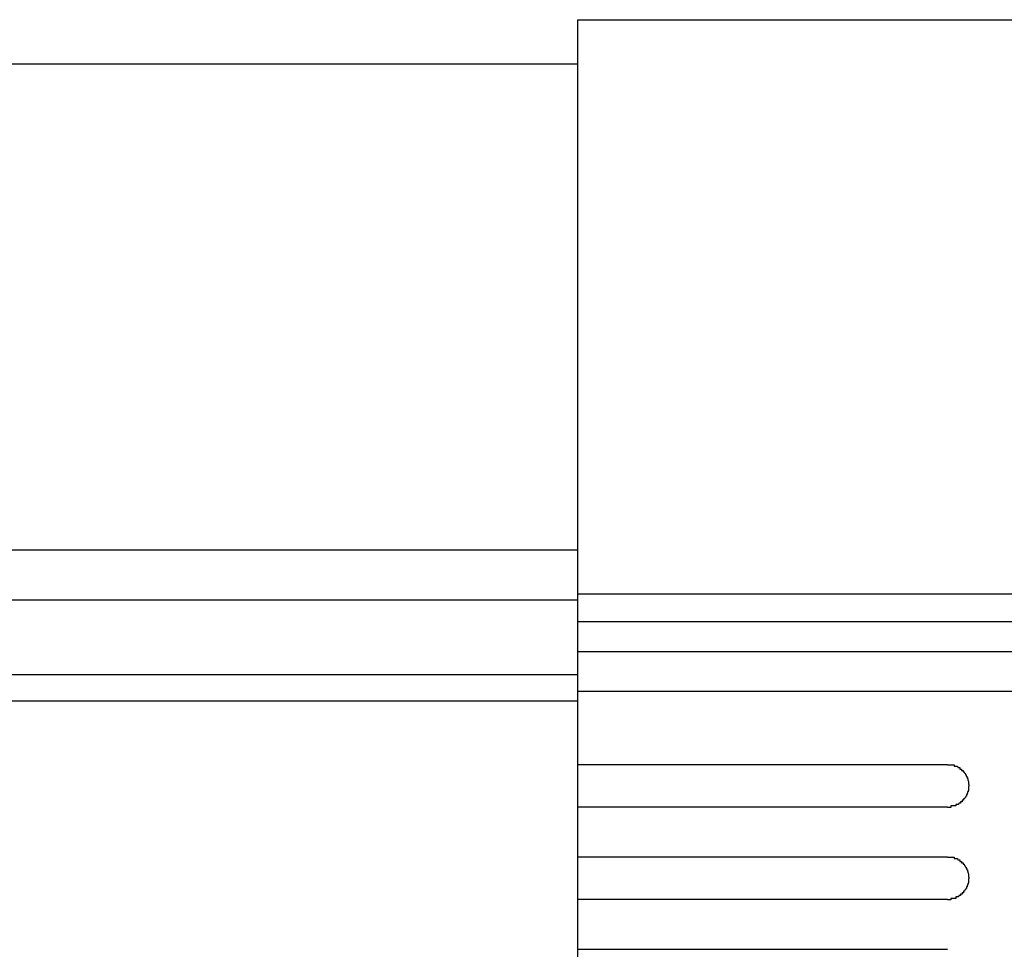
# Model space of a CAD drawing. Extents: x 543 to 20478, y 217 to 14052.
# Drawn here: x 3800 to 3870, y 12052 to 12117 of the extents above; entities that cross this region are included whole.
import ezdxf

# ---------------------------------------------------------------- set-up
doc = ezdxf.new("R2010")
doc.units = 0
doc.header["$LTSCALE"] = 50
doc.header["$MEASUREMENT"] = 0
doc.layers.add('鼻隠し前', color=2, linetype='CONTINUOUS')
doc.layers.add('鼻隠し前コーナー樹脂', color=4, linetype='CONTINUOUS')

msp = doc.modelspace()

# ---------------------------------------------------------------- linework, layer by layer
at = {"layer": '鼻隠し前'}
for p, q in [((1654.53, 12114.316), (3839.53, 12114.316)), ((1654.53, 12080.126), (3839.53, 12080.126)), ((1654.53, 12076.603), (3839.53, 12076.603)), ((1654.53, 12071.36), (3839.53, 12071.36)), ((1654.53, 12069.498), (3839.53, 12069.498))]:
    msp.add_line(p, q, dxfattribs=at)
at = {"layer": '鼻隠し前コーナー樹脂'}
for p, q in [((3839.53, 12117.43), (3899.53, 12117.43)), ((3839.53, 11970.43), (3839.53, 12117.43))]:
    msp.add_line(p, q, dxfattribs=at)
at = {"layer": '鼻隠し前コーナー樹脂', "linetype": 'Continuous'}
for p, q in [((3839.53, 12077.022), (3899.53, 12077.022)), ((3839.53, 12075.081), (3899.53, 12075.081)), ((3839.53, 12072.977), (3899.53, 12072.977)), ((3839.53, 12070.173), (3899.53, 12070.173)), ((3839.53, 12065.028), (3865.53, 12065.028)), ((3865.53, 12062.028), (3839.53, 12062.028)), ((3839.53, 12058.528), (3865.53, 12058.528)), ((3865.53, 12055.528), (3839.53, 12055.528)), ((3839.53, 12052.028), (3865.53, 12052.028))]:
    msp.add_line(p, q, dxfattribs=at)
at = {"layer": '鼻隠し前コーナー樹脂'}
for points in [[(3865.53, 12065, 0), (3865.54, 12065, 0), (3865.55, 12065, 0), (3865.56, 12065, 0), (3865.57, 12065, 0), (3865.58, 12065, 0), (3865.59, 12065, 0), (3865.59, 12065, 0), (3865.6, 12065, 0), (3865.61, 12065, 0), (3865.62, 12065, 0), (3865.63, 12065, 0), (3865.64, 12065, 0), (3865.65, 12065, 0), (3865.66, 12065, 0), (3865.67, 12065, 0), (3865.68, 12065, 0), (3865.69, 12065, 0), (3865.7, 12065, 0), (3865.71, 12065, 0), (3865.71, 12065, 0), (3865.72, 12065, 0), (3865.73, 12065, 0), (3865.74, 12065, 0), (3865.75, 12065, 0), (3865.76, 12065, 0), (3865.77, 12065, 0), (3865.78, 12065, 0), (3865.79, 12065, 0), (3865.8, 12065, 0), (3865.81, 12065, 0), (3865.82, 12065, 0), (3865.82, 12065, 0), (3865.83, 12065, 0), (3865.84, 12065, 0), (3865.85, 12065, 0), (3865.86, 12065, 0), (3865.87, 12065, 0), (3865.88, 12065, 0), (3865.89, 12065, 0), (3865.9, 12065, 0), (3865.91, 12065, 0), (3865.91, 12065, 0), (3865.92, 12065, 0), (3865.93, 12065, 0), (3865.94, 12065, 0), (3865.95, 12065, 0), (3865.96, 12065, 0), (3865.97, 12065, 0), (3865.98, 12065, 0), (3865.99, 12065, 0), (3865.99, 12065, 0), (3866, 12065, 0), (3866.01, 12064.9, 0), (3866.02, 12064.9, 0), (3866.03, 12064.9, 0), (3866.04, 12064.9, 0), (3866.05, 12064.9, 0), (3866.06, 12064.9, 0), (3866.06, 12064.9, 0), (3866.07, 12064.9, 0), (3866.08, 12064.9, 0), (3866.09, 12064.9, 0), (3866.1, 12064.9, 0), (3866.11, 12064.9, 0), (3866.12, 12064.9, 0), (3866.12, 12064.9, 0), (3866.13, 12064.9, 0), (3866.14, 12064.9, 0), (3866.15, 12064.9, 0), (3866.16, 12064.9, 0), (3866.17, 12064.9, 0), (3866.17, 12064.9, 0), (3866.18, 12064.9, 0), (3866.19, 12064.9, 0), (3866.2, 12064.9, 0), (3866.21, 12064.9, 0), (3866.22, 12064.9, 0), (3866.22, 12064.9, 0), (3866.23, 12064.9, 0), (3866.24, 12064.9, 0), (3866.25, 12064.8, 0), (3866.26, 12064.8, 0), (3866.27, 12064.8, 0), (3866.27, 12064.8, 0), (3866.28, 12064.8, 0), (3866.29, 12064.8, 0), (3866.3, 12064.8, 0), (3866.31, 12064.8, 0), (3866.31, 12064.8, 0), (3866.32, 12064.8, 0), (3866.33, 12064.8, 0), (3866.34, 12064.8, 0), (3866.34, 12064.8, 0), (3866.35, 12064.8, 0), (3866.36, 12064.8, 0), (3866.37, 12064.8, 0), (3866.38, 12064.8, 0), (3866.38, 12064.8, 0), (3866.39, 12064.8, 0), (3866.4, 12064.8, 0), (3866.41, 12064.7, 0), (3866.41, 12064.7, 0), (3866.42, 12064.7, 0), (3866.43, 12064.7, 0), (3866.44, 12064.7, 0), (3866.44, 12064.7, 0), (3866.45, 12064.7, 0), (3866.46, 12064.7, 0), (3866.46, 12064.7, 0), (3866.47, 12064.7, 0), (3866.48, 12064.7, 0), (3866.49, 12064.7, 0), (3866.49, 12064.7, 0), (3866.5, 12064.7, 0), (3866.51, 12064.7, 0), (3866.51, 12064.7, 0), (3866.52, 12064.7, 0), (3866.53, 12064.6, 0), (3866.53, 12064.6, 0), (3866.54, 12064.6, 0), (3866.55, 12064.6, 0), (3866.56, 12064.6, 0), (3866.56, 12064.6, 0), (3866.57, 12064.6, 0), (3866.58, 12064.6, 0), (3866.58, 12064.6, 0), (3866.59, 12064.6, 0), (3866.59, 12064.6, 0), (3866.6, 12064.6, 0), (3866.61, 12064.6, 0), (3866.61, 12064.6, 0), (3866.62, 12064.6, 0), (3866.63, 12064.6, 0), (3866.63, 12064.5, 0), (3866.64, 12064.5, 0), (3866.65, 12064.5, 0), (3866.65, 12064.5, 0), (3866.66, 12064.5, 0), (3866.66, 12064.5, 0), (3866.67, 12064.5, 0), (3866.68, 12064.5, 0), (3866.68, 12064.5, 0), (3866.69, 12064.5, 0), (3866.69, 12064.5, 0), (3866.7, 12064.5, 0), (3866.7, 12064.5, 0), (3866.71, 12064.5, 0), (3866.72, 12064.4, 0), (3866.72, 12064.4, 0), (3866.73, 12064.4, 0), (3866.73, 12064.4, 0), (3866.74, 12064.4, 0), (3866.74, 12064.4, 0), (3866.75, 12064.4, 0), (3866.75, 12064.4, 0), (3866.76, 12064.4, 0), (3866.77, 12064.4, 0), (3866.77, 12064.4, 0), (3866.78, 12064.4, 0), (3866.78, 12064.4, 0), (3866.79, 12064.3, 0), (3866.79, 12064.3, 0), (3866.8, 12064.3, 0), (3866.8, 12064.3, 0), (3866.81, 12064.3, 0), (3866.81, 12064.3, 0), (3866.82, 12064.3, 0), (3866.82, 12064.3, 0), (3866.83, 12064.3, 0), (3866.83, 12064.3, 0), (3866.83, 12064.3, 0), (3866.84, 12064.3, 0), (3866.84, 12064.3, 0), (3866.85, 12064.2, 0), (3866.85, 12064.2, 0), (3866.86, 12064.2, 0), (3866.86, 12064.2, 0), (3866.87, 12064.2, 0), (3866.87, 12064.2, 0), (3866.87, 12064.2, 0), (3866.88, 12064.2, 0), (3866.88, 12064.2, 0), (3866.89, 12064.2, 0), (3866.89, 12064.2, 0), (3866.89, 12064.2, 0), (3866.9, 12064.1, 0), (3866.9, 12064.1, 0), (3866.91, 12064.1, 0), (3866.91, 12064.1, 0), (3866.91, 12064.1, 0), (3866.92, 12064.1, 0), (3866.92, 12064.1, 0), (3866.92, 12064.1, 0), (3866.93, 12064.1, 0), (3866.93, 12064.1, 0), (3866.93, 12064.1, 0), (3866.94, 12064.1, 0), (3866.94, 12064, 0), (3866.94, 12064, 0), (3866.95, 12064, 0), (3866.95, 12064, 0), (3866.95, 12064, 0), (3866.96, 12064, 0), (3866.96, 12064, 0), (3866.96, 12064, 0), (3866.96, 12064, 0), (3866.97, 12064, 0), (3866.97, 12064, 0), (3866.97, 12063.9, 0), (3866.97, 12063.9, 0), (3866.98, 12063.9, 0), (3866.98, 12063.9, 0), (3866.98, 12063.9, 0), (3866.98, 12063.9, 0), (3866.99, 12063.9, 0), (3866.99, 12063.9, 0), (3866.99, 12063.9, 0), (3866.99, 12063.9, 0), (3866.99, 12063.9, 0), (3867, 12063.8, 0), (3867, 12063.8, 0), (3867, 12063.8, 0), (3867, 12063.8, 0), (3867, 12063.8, 0), (3867, 12063.8, 0), (3867, 12063.8, 0), (3867.01, 12063.8, 0), (3867.01, 12063.8, 0), (3867.01, 12063.8, 0), (3867.01, 12063.8, 0), (3867.01, 12063.7, 0), (3867.01, 12063.7, 0), (3867.01, 12063.7, 0), (3867.01, 12063.7, 0), (3867.02, 12063.7, 0), (3867.02, 12063.7, 0), (3867.02, 12063.7, 0), (3867.02, 12063.7, 0), (3867.02, 12063.7, 0), (3867.02, 12063.7, 0), (3867.02, 12063.7, 0), (3867.02, 12063.6, 0), (3867.02, 12063.6, 0), (3867.02, 12063.6, 0), (3867.02, 12063.6, 0), (3867.02, 12063.6, 0), (3867.03, 12063.6, 0), (3867.03, 12063.6, 0), (3867.03, 12063.6, 0), (3867.03, 12063.6, 0), (3867.03, 12063.6, 0), (3867.03, 12063.6, 0), (3867.03, 12063.5, 0), (3867.03, 12063.5, 0), (3867.03, 12063.5, 0)], [(3867.03, 12063.5, 0), (3867.03, 12063.5, 0), (3867.03, 12063.5, 0), (3867.03, 12063.5, 0), (3867.03, 12063.5, 0), (3867.03, 12063.5, 0), (3867.02, 12063.5, 0), (3867.02, 12063.5, 0), (3867.02, 12063.5, 0), (3867.02, 12063.4, 0), (3867.02, 12063.4, 0), (3867.02, 12063.4, 0), (3867.02, 12063.4, 0), (3867.02, 12063.4, 0), (3867.02, 12063.4, 0), (3867.02, 12063.4, 0), (3867.01, 12063.4, 0), (3867.01, 12063.4, 0), (3867.01, 12063.4, 0), (3867.01, 12063.4, 0), (3867.01, 12063.3, 0), (3867.01, 12063.3, 0), (3867.01, 12063.3, 0), (3867.01, 12063.3, 0), (3867.01, 12063.3, 0), (3867, 12063.3, 0), (3867, 12063.3, 0), (3867, 12063.3, 0), (3867, 12063.3, 0), (3867, 12063.3, 0), (3867, 12063.3, 0), (3867, 12063.2, 0), (3866.99, 12063.2, 0), (3866.99, 12063.2, 0), (3866.99, 12063.2, 0), (3866.99, 12063.2, 0), (3866.99, 12063.2, 0), (3866.99, 12063.2, 0), (3866.98, 12063.2, 0), (3866.98, 12063.2, 0), (3866.98, 12063.2, 0), (3866.98, 12063.2, 0), (3866.98, 12063.1, 0), (3866.97, 12063.1, 0), (3866.97, 12063.1, 0), (3866.97, 12063.1, 0), (3866.97, 12063.1, 0), (3866.97, 12063.1, 0), (3866.96, 12063.1, 0), (3866.96, 12063.1, 0), (3866.96, 12063.1, 0), (3866.96, 12063.1, 0), (3866.95, 12063.1, 0), (3866.95, 12063, 0), (3866.95, 12063, 0), (3866.95, 12063, 0), (3866.94, 12063, 0), (3866.94, 12063, 0), (3866.94, 12063, 0), (3866.93, 12063, 0), (3866.93, 12063, 0), (3866.93, 12063, 0), (3866.92, 12063, 0), (3866.92, 12063, 0), (3866.92, 12063, 0), (3866.91, 12062.9, 0), (3866.91, 12062.9, 0), (3866.91, 12062.9, 0), (3866.9, 12062.9, 0), (3866.9, 12062.9, 0), (3866.9, 12062.9, 0), (3866.89, 12062.9, 0), (3866.89, 12062.9, 0), (3866.88, 12062.9, 0), (3866.88, 12062.9, 0), (3866.88, 12062.9, 0), (3866.87, 12062.9, 0), (3866.87, 12062.8, 0), (3866.86, 12062.8, 0), (3866.86, 12062.8, 0), (3866.85, 12062.8, 0), (3866.85, 12062.8, 0), (3866.85, 12062.8, 0), (3866.84, 12062.8, 0), (3866.84, 12062.8, 0), (3866.83, 12062.8, 0), (3866.83, 12062.8, 0), (3866.82, 12062.8, 0), (3866.82, 12062.8, 0), (3866.81, 12062.7, 0), (3866.81, 12062.7, 0), (3866.8, 12062.7, 0), (3866.8, 12062.7, 0), (3866.79, 12062.7, 0), (3866.79, 12062.7, 0), (3866.78, 12062.7, 0), (3866.78, 12062.7, 0), (3866.77, 12062.7, 0), (3866.77, 12062.7, 0), (3866.76, 12062.7, 0), (3866.76, 12062.7, 0), (3866.75, 12062.7, 0), (3866.74, 12062.6, 0), (3866.74, 12062.6, 0), (3866.73, 12062.6, 0), (3866.73, 12062.6, 0), (3866.72, 12062.6, 0), (3866.72, 12062.6, 0), (3866.71, 12062.6, 0), (3866.7, 12062.6, 0), (3866.7, 12062.6, 0), (3866.69, 12062.6, 0), (3866.69, 12062.6, 0), (3866.68, 12062.6, 0), (3866.68, 12062.6, 0), (3866.67, 12062.6, 0), (3866.66, 12062.5, 0), (3866.66, 12062.5, 0), (3866.65, 12062.5, 0), (3866.64, 12062.5, 0), (3866.64, 12062.5, 0), (3866.63, 12062.5, 0), (3866.63, 12062.5, 0), (3866.62, 12062.5, 0), (3866.61, 12062.5, 0), (3866.61, 12062.5, 0), (3866.6, 12062.5, 0), (3866.59, 12062.5, 0), (3866.59, 12062.5, 0), (3866.58, 12062.5, 0), (3866.57, 12062.5, 0), (3866.57, 12062.4, 0), (3866.56, 12062.4, 0), (3866.55, 12062.4, 0), (3866.55, 12062.4, 0), (3866.54, 12062.4, 0), (3866.53, 12062.4, 0), (3866.53, 12062.4, 0), (3866.52, 12062.4, 0), (3866.51, 12062.4, 0), (3866.51, 12062.4, 0), (3866.5, 12062.4, 0), (3866.49, 12062.4, 0), (3866.48, 12062.4, 0), (3866.48, 12062.4, 0), (3866.47, 12062.4, 0), (3866.46, 12062.4, 0), (3866.46, 12062.3, 0), (3866.45, 12062.3, 0), (3866.44, 12062.3, 0), (3866.43, 12062.3, 0), (3866.43, 12062.3, 0), (3866.42, 12062.3, 0), (3866.41, 12062.3, 0), (3866.4, 12062.3, 0), (3866.4, 12062.3, 0), (3866.39, 12062.3, 0), (3866.38, 12062.3, 0), (3866.37, 12062.3, 0), (3866.37, 12062.3, 0), (3866.36, 12062.3, 0), (3866.35, 12062.3, 0), (3866.34, 12062.3, 0), (3866.34, 12062.3, 0), (3866.33, 12062.3, 0), (3866.32, 12062.3, 0), (3866.31, 12062.2, 0), (3866.3, 12062.2, 0), (3866.3, 12062.2, 0), (3866.29, 12062.2, 0), (3866.28, 12062.2, 0), (3866.27, 12062.2, 0), (3866.26, 12062.2, 0), (3866.26, 12062.2, 0), (3866.25, 12062.2, 0), (3866.24, 12062.2, 0), (3866.23, 12062.2, 0), (3866.22, 12062.2, 0), (3866.22, 12062.2, 0), (3866.21, 12062.2, 0), (3866.2, 12062.2, 0), (3866.19, 12062.2, 0), (3866.18, 12062.2, 0), (3866.17, 12062.2, 0), (3866.17, 12062.2, 0), (3866.16, 12062.2, 0), (3866.15, 12062.2, 0), (3866.14, 12062.2, 0), (3866.13, 12062.2, 0), (3866.12, 12062.1, 0), (3866.11, 12062.1, 0), (3866.11, 12062.1, 0), (3866.1, 12062.1, 0), (3866.09, 12062.1, 0), (3866.08, 12062.1, 0), (3866.07, 12062.1, 0), (3866.06, 12062.1, 0), (3866.05, 12062.1, 0), (3866.05, 12062.1, 0), (3866.04, 12062.1, 0), (3866.03, 12062.1, 0), (3866.02, 12062.1, 0), (3866.01, 12062.1, 0), (3866, 12062.1, 0), (3865.99, 12062.1, 0), (3865.98, 12062.1, 0), (3865.98, 12062.1, 0), (3865.97, 12062.1, 0), (3865.96, 12062.1, 0), (3865.95, 12062.1, 0), (3865.94, 12062.1, 0), (3865.93, 12062.1, 0), (3865.92, 12062.1, 0), (3865.91, 12062.1, 0), (3865.9, 12062.1, 0), (3865.9, 12062.1, 0), (3865.89, 12062.1, 0), (3865.88, 12062.1, 0), (3865.87, 12062.1, 0), (3865.86, 12062.1, 0), (3865.85, 12062.1, 0), (3865.84, 12062.1, 0), (3865.83, 12062.1, 0), (3865.82, 12062.1, 0), (3865.81, 12062.1, 0), (3865.81, 12062.1, 0), (3865.8, 12062.1, 0), (3865.79, 12062.1, 0), (3865.78, 12062.1, 0), (3865.77, 12062, 0), (3865.76, 12062, 0), (3865.75, 12062, 0), (3865.74, 12062, 0), (3865.73, 12062, 0), (3865.72, 12062, 0), (3865.71, 12062, 0), (3865.71, 12062, 0), (3865.7, 12062, 0), (3865.69, 12062, 0), (3865.68, 12062, 0), (3865.67, 12062, 0), (3865.66, 12062, 0), (3865.65, 12062, 0), (3865.64, 12062, 0), (3865.63, 12062, 0), (3865.62, 12062, 0), (3865.61, 12062, 0), (3865.6, 12062, 0), (3865.59, 12062, 0), (3865.59, 12062, 0), (3865.58, 12062, 0), (3865.57, 12062, 0), (3865.56, 12062, 0), (3865.55, 12062, 0), (3865.54, 12062, 0), (3865.53, 12062, 0)], [(3865.53, 12058.5, 0), (3865.54, 12058.5, 0), (3865.55, 12058.5, 0), (3865.56, 12058.5, 0), (3865.57, 12058.5, 0), (3865.58, 12058.5, 0), (3865.59, 12058.5, 0), (3865.59, 12058.5, 0), (3865.6, 12058.5, 0), (3865.61, 12058.5, 0), (3865.62, 12058.5, 0), (3865.63, 12058.5, 0), (3865.64, 12058.5, 0), (3865.65, 12058.5, 0), (3865.66, 12058.5, 0), (3865.67, 12058.5, 0), (3865.68, 12058.5, 0), (3865.69, 12058.5, 0), (3865.7, 12058.5, 0), (3865.71, 12058.5, 0), (3865.71, 12058.5, 0), (3865.72, 12058.5, 0), (3865.73, 12058.5, 0), (3865.74, 12058.5, 0), (3865.75, 12058.5, 0), (3865.76, 12058.5, 0), (3865.77, 12058.5, 0), (3865.78, 12058.5, 0), (3865.79, 12058.5, 0), (3865.8, 12058.5, 0), (3865.81, 12058.5, 0), (3865.82, 12058.5, 0), (3865.82, 12058.5, 0), (3865.83, 12058.5, 0), (3865.84, 12058.5, 0), (3865.85, 12058.5, 0), (3865.86, 12058.5, 0), (3865.87, 12058.5, 0), (3865.88, 12058.5, 0), (3865.89, 12058.5, 0), (3865.9, 12058.5, 0), (3865.91, 12058.5, 0), (3865.91, 12058.5, 0), (3865.92, 12058.5, 0), (3865.93, 12058.5, 0), (3865.94, 12058.5, 0), (3865.95, 12058.5, 0), (3865.96, 12058.5, 0), (3865.97, 12058.5, 0), (3865.98, 12058.5, 0), (3865.99, 12058.5, 0), (3865.99, 12058.5, 0), (3866, 12058.5, 0), (3866.01, 12058.4, 0), (3866.02, 12058.4, 0), (3866.03, 12058.4, 0), (3866.04, 12058.4, 0), (3866.05, 12058.4, 0), (3866.06, 12058.4, 0), (3866.06, 12058.4, 0), (3866.07, 12058.4, 0), (3866.08, 12058.4, 0), (3866.09, 12058.4, 0), (3866.1, 12058.4, 0), (3866.11, 12058.4, 0), (3866.12, 12058.4, 0), (3866.12, 12058.4, 0), (3866.13, 12058.4, 0), (3866.14, 12058.4, 0), (3866.15, 12058.4, 0), (3866.16, 12058.4, 0), (3866.17, 12058.4, 0), (3866.17, 12058.4, 0), (3866.18, 12058.4, 0), (3866.19, 12058.4, 0), (3866.2, 12058.4, 0), (3866.21, 12058.4, 0), (3866.22, 12058.4, 0), (3866.22, 12058.4, 0), (3866.23, 12058.4, 0), (3866.24, 12058.4, 0), (3866.25, 12058.3, 0), (3866.26, 12058.3, 0), (3866.26, 12058.3, 0), (3866.27, 12058.3, 0), (3866.28, 12058.3, 0), (3866.29, 12058.3, 0), (3866.3, 12058.3, 0), (3866.3, 12058.3, 0), (3866.31, 12058.3, 0), (3866.32, 12058.3, 0), (3866.33, 12058.3, 0), (3866.34, 12058.3, 0), (3866.34, 12058.3, 0), (3866.35, 12058.3, 0), (3866.36, 12058.3, 0), (3866.37, 12058.3, 0), (3866.37, 12058.3, 0), (3866.38, 12058.3, 0), (3866.39, 12058.3, 0), (3866.4, 12058.3, 0), (3866.41, 12058.2, 0), (3866.41, 12058.2, 0), (3866.42, 12058.2, 0), (3866.43, 12058.2, 0), (3866.43, 12058.2, 0), (3866.44, 12058.2, 0), (3866.45, 12058.2, 0), (3866.46, 12058.2, 0), (3866.46, 12058.2, 0), (3866.47, 12058.2, 0), (3866.48, 12058.2, 0), (3866.49, 12058.2, 0), (3866.49, 12058.2, 0), (3866.5, 12058.2, 0), (3866.51, 12058.2, 0), (3866.51, 12058.2, 0), (3866.52, 12058.2, 0), (3866.53, 12058.1, 0), (3866.53, 12058.1, 0), (3866.54, 12058.1, 0), (3866.55, 12058.1, 0), (3866.55, 12058.1, 0), (3866.56, 12058.1, 0), (3866.57, 12058.1, 0), (3866.57, 12058.1, 0), (3866.58, 12058.1, 0), (3866.59, 12058.1, 0), (3866.59, 12058.1, 0), (3866.6, 12058.1, 0), (3866.61, 12058.1, 0), (3866.61, 12058.1, 0), (3866.62, 12058.1, 0), (3866.63, 12058.1, 0), (3866.63, 12058, 0), (3866.64, 12058, 0), (3866.64, 12058, 0), (3866.65, 12058, 0), (3866.66, 12058, 0), (3866.66, 12058, 0), (3866.67, 12058, 0), (3866.68, 12058, 0), (3866.68, 12058, 0), (3866.69, 12058, 0), (3866.69, 12058, 0), (3866.7, 12058, 0), (3866.7, 12058, 0), (3866.71, 12058, 0), (3866.72, 12057.9, 0), (3866.72, 12057.9, 0), (3866.73, 12057.9, 0), (3866.73, 12057.9, 0), (3866.74, 12057.9, 0), (3866.74, 12057.9, 0), (3866.75, 12057.9, 0), (3866.75, 12057.9, 0), (3866.76, 12057.9, 0), (3866.77, 12057.9, 0), (3866.77, 12057.9, 0), (3866.78, 12057.9, 0), (3866.78, 12057.9, 0), (3866.79, 12057.8, 0), (3866.79, 12057.8, 0), (3866.8, 12057.8, 0), (3866.8, 12057.8, 0), (3866.81, 12057.8, 0), (3866.81, 12057.8, 0), (3866.82, 12057.8, 0), (3866.82, 12057.8, 0), (3866.83, 12057.8, 0), (3866.83, 12057.8, 0), (3866.83, 12057.8, 0), (3866.84, 12057.8, 0), (3866.84, 12057.8, 0), (3866.85, 12057.7, 0), (3866.85, 12057.7, 0), (3866.86, 12057.7, 0), (3866.86, 12057.7, 0), (3866.87, 12057.7, 0), (3866.87, 12057.7, 0), (3866.87, 12057.7, 0), (3866.88, 12057.7, 0), (3866.88, 12057.7, 0), (3866.89, 12057.7, 0), (3866.89, 12057.7, 0), (3866.89, 12057.7, 0), (3866.9, 12057.6, 0), (3866.9, 12057.6, 0), (3866.91, 12057.6, 0), (3866.91, 12057.6, 0), (3866.91, 12057.6, 0), (3866.92, 12057.6, 0), (3866.92, 12057.6, 0), (3866.92, 12057.6, 0), (3866.93, 12057.6, 0), (3866.93, 12057.6, 0), (3866.93, 12057.6, 0), (3866.94, 12057.6, 0), (3866.94, 12057.5, 0), (3866.94, 12057.5, 0), (3866.95, 12057.5, 0), (3866.95, 12057.5, 0), (3866.95, 12057.5, 0), (3866.96, 12057.5, 0), (3866.96, 12057.5, 0), (3866.96, 12057.5, 0), (3866.96, 12057.5, 0), (3866.97, 12057.5, 0), (3866.97, 12057.5, 0), (3866.97, 12057.4, 0), (3866.97, 12057.4, 0), (3866.98, 12057.4, 0), (3866.98, 12057.4, 0), (3866.98, 12057.4, 0), (3866.98, 12057.4, 0), (3866.99, 12057.4, 0), (3866.99, 12057.4, 0), (3866.99, 12057.4, 0), (3866.99, 12057.4, 0), (3866.99, 12057.4, 0), (3867, 12057.3, 0), (3867, 12057.3, 0), (3867, 12057.3, 0), (3867, 12057.3, 0), (3867, 12057.3, 0), (3867, 12057.3, 0), (3867, 12057.3, 0), (3867.01, 12057.3, 0), (3867.01, 12057.3, 0), (3867.01, 12057.3, 0), (3867.01, 12057.3, 0), (3867.01, 12057.2, 0), (3867.01, 12057.2, 0), (3867.01, 12057.2, 0), (3867.01, 12057.2, 0), (3867.02, 12057.2, 0), (3867.02, 12057.2, 0), (3867.02, 12057.2, 0), (3867.02, 12057.2, 0), (3867.02, 12057.2, 0), (3867.02, 12057.2, 0), (3867.02, 12057.2, 0), (3867.02, 12057.1, 0), (3867.02, 12057.1, 0), (3867.02, 12057.1, 0), (3867.02, 12057.1, 0), (3867.02, 12057.1, 0), (3867.03, 12057.1, 0), (3867.03, 12057.1, 0), (3867.03, 12057.1, 0), (3867.03, 12057.1, 0), (3867.03, 12057.1, 0), (3867.03, 12057.1, 0), (3867.03, 12057, 0), (3867.03, 12057, 0), (3867.03, 12057, 0)], [(3867.03, 12057, 0), (3867.03, 12057, 0), (3867.03, 12057, 0), (3867.03, 12057, 0), (3867.03, 12057, 0), (3867.03, 12057, 0), (3867.02, 12057, 0), (3867.02, 12057, 0), (3867.02, 12057, 0), (3867.02, 12056.9, 0), (3867.02, 12056.9, 0), (3867.02, 12056.9, 0), (3867.02, 12056.9, 0), (3867.02, 12056.9, 0), (3867.02, 12056.9, 0), (3867.02, 12056.9, 0), (3867.01, 12056.9, 0), (3867.01, 12056.9, 0), (3867.01, 12056.9, 0), (3867.01, 12056.9, 0), (3867.01, 12056.8, 0), (3867.01, 12056.8, 0), (3867.01, 12056.8, 0), (3867.01, 12056.8, 0), (3867.01, 12056.8, 0), (3867, 12056.8, 0), (3867, 12056.8, 0), (3867, 12056.8, 0), (3867, 12056.8, 0), (3867, 12056.8, 0), (3867, 12056.8, 0), (3867, 12056.7, 0), (3866.99, 12056.7, 0), (3866.99, 12056.7, 0), (3866.99, 12056.7, 0), (3866.99, 12056.7, 0), (3866.99, 12056.7, 0), (3866.99, 12056.7, 0), (3866.98, 12056.7, 0), (3866.98, 12056.7, 0), (3866.98, 12056.7, 0), (3866.98, 12056.7, 0), (3866.98, 12056.6, 0), (3866.97, 12056.6, 0), (3866.97, 12056.6, 0), (3866.97, 12056.6, 0), (3866.97, 12056.6, 0), (3866.97, 12056.6, 0), (3866.96, 12056.6, 0), (3866.96, 12056.6, 0), (3866.96, 12056.6, 0), (3866.96, 12056.6, 0), (3866.95, 12056.6, 0), (3866.95, 12056.5, 0), (3866.95, 12056.5, 0), (3866.94, 12056.5, 0), (3866.94, 12056.5, 0), (3866.94, 12056.5, 0), (3866.94, 12056.5, 0), (3866.93, 12056.5, 0), (3866.93, 12056.5, 0), (3866.93, 12056.5, 0), (3866.92, 12056.5, 0), (3866.92, 12056.5, 0), (3866.92, 12056.5, 0), (3866.91, 12056.4, 0), (3866.91, 12056.4, 0), (3866.91, 12056.4, 0), (3866.9, 12056.4, 0), (3866.9, 12056.4, 0), (3866.89, 12056.4, 0), (3866.89, 12056.4, 0), (3866.89, 12056.4, 0), (3866.88, 12056.4, 0), (3866.88, 12056.4, 0), (3866.88, 12056.4, 0), (3866.87, 12056.4, 0), (3866.87, 12056.3, 0), (3866.86, 12056.3, 0), (3866.86, 12056.3, 0), (3866.85, 12056.3, 0), (3866.85, 12056.3, 0), (3866.84, 12056.3, 0), (3866.84, 12056.3, 0), (3866.84, 12056.3, 0), (3866.83, 12056.3, 0), (3866.83, 12056.3, 0), (3866.82, 12056.3, 0), (3866.82, 12056.3, 0), (3866.81, 12056.2, 0), (3866.81, 12056.2, 0), (3866.8, 12056.2, 0), (3866.8, 12056.2, 0), (3866.79, 12056.2, 0), (3866.79, 12056.2, 0), (3866.78, 12056.2, 0), (3866.78, 12056.2, 0), (3866.77, 12056.2, 0), (3866.77, 12056.2, 0), (3866.76, 12056.2, 0), (3866.76, 12056.2, 0), (3866.75, 12056.2, 0), (3866.74, 12056.1, 0), (3866.74, 12056.1, 0), (3866.73, 12056.1, 0), (3866.73, 12056.1, 0), (3866.72, 12056.1, 0), (3866.72, 12056.1, 0), (3866.71, 12056.1, 0), (3866.7, 12056.1, 0), (3866.7, 12056.1, 0), (3866.69, 12056.1, 0), (3866.69, 12056.1, 0), (3866.68, 12056.1, 0), (3866.68, 12056.1, 0), (3866.67, 12056.1, 0), (3866.66, 12056, 0), (3866.66, 12056, 0), (3866.65, 12056, 0), (3866.64, 12056, 0), (3866.64, 12056, 0), (3866.63, 12056, 0), (3866.63, 12056, 0), (3866.62, 12056, 0), (3866.61, 12056, 0), (3866.61, 12056, 0), (3866.6, 12056, 0), (3866.59, 12056, 0), (3866.59, 12056, 0), (3866.58, 12056, 0), (3866.57, 12056, 0), (3866.57, 12055.9, 0), (3866.56, 12055.9, 0), (3866.55, 12055.9, 0), (3866.55, 12055.9, 0), (3866.54, 12055.9, 0), (3866.53, 12055.9, 0), (3866.53, 12055.9, 0), (3866.52, 12055.9, 0), (3866.51, 12055.9, 0), (3866.51, 12055.9, 0), (3866.5, 12055.9, 0), (3866.49, 12055.9, 0), (3866.48, 12055.9, 0), (3866.48, 12055.9, 0), (3866.47, 12055.9, 0), (3866.46, 12055.9, 0), (3866.46, 12055.8, 0), (3866.45, 12055.8, 0), (3866.44, 12055.8, 0), (3866.43, 12055.8, 0), (3866.43, 12055.8, 0), (3866.42, 12055.8, 0), (3866.41, 12055.8, 0), (3866.4, 12055.8, 0), (3866.4, 12055.8, 0), (3866.39, 12055.8, 0), (3866.38, 12055.8, 0), (3866.37, 12055.8, 0), (3866.37, 12055.8, 0), (3866.36, 12055.8, 0), (3866.35, 12055.8, 0), (3866.34, 12055.8, 0), (3866.34, 12055.8, 0), (3866.33, 12055.8, 0), (3866.32, 12055.8, 0), (3866.31, 12055.7, 0), (3866.3, 12055.7, 0), (3866.3, 12055.7, 0), (3866.29, 12055.7, 0), (3866.28, 12055.7, 0), (3866.27, 12055.7, 0), (3866.26, 12055.7, 0), (3866.26, 12055.7, 0), (3866.25, 12055.7, 0), (3866.24, 12055.7, 0), (3866.23, 12055.7, 0), (3866.22, 12055.7, 0), (3866.22, 12055.7, 0), (3866.21, 12055.7, 0), (3866.2, 12055.7, 0), (3866.19, 12055.7, 0), (3866.18, 12055.7, 0), (3866.17, 12055.7, 0), (3866.17, 12055.7, 0), (3866.16, 12055.7, 0), (3866.15, 12055.7, 0), (3866.14, 12055.7, 0), (3866.13, 12055.7, 0), (3866.12, 12055.6, 0), (3866.11, 12055.6, 0), (3866.11, 12055.6, 0), (3866.1, 12055.6, 0), (3866.09, 12055.6, 0), (3866.08, 12055.6, 0), (3866.07, 12055.6, 0), (3866.06, 12055.6, 0), (3866.05, 12055.6, 0), (3866.05, 12055.6, 0), (3866.04, 12055.6, 0), (3866.03, 12055.6, 0), (3866.02, 12055.6, 0), (3866.01, 12055.6, 0), (3866, 12055.6, 0), (3865.99, 12055.6, 0), (3865.98, 12055.6, 0), (3865.98, 12055.6, 0), (3865.97, 12055.6, 0), (3865.96, 12055.6, 0), (3865.95, 12055.6, 0), (3865.94, 12055.6, 0), (3865.93, 12055.6, 0), (3865.92, 12055.6, 0), (3865.91, 12055.6, 0), (3865.9, 12055.6, 0), (3865.9, 12055.6, 0), (3865.89, 12055.6, 0), (3865.88, 12055.6, 0), (3865.87, 12055.6, 0), (3865.86, 12055.6, 0), (3865.85, 12055.6, 0), (3865.84, 12055.6, 0), (3865.83, 12055.6, 0), (3865.82, 12055.6, 0), (3865.81, 12055.6, 0), (3865.81, 12055.6, 0), (3865.8, 12055.6, 0), (3865.79, 12055.6, 0), (3865.78, 12055.6, 0), (3865.77, 12055.5, 0), (3865.76, 12055.5, 0), (3865.75, 12055.5, 0), (3865.74, 12055.5, 0), (3865.73, 12055.5, 0), (3865.72, 12055.5, 0), (3865.71, 12055.5, 0), (3865.7, 12055.5, 0), (3865.7, 12055.5, 0), (3865.69, 12055.5, 0), (3865.68, 12055.5, 0), (3865.67, 12055.5, 0), (3865.66, 12055.5, 0), (3865.65, 12055.5, 0), (3865.64, 12055.5, 0), (3865.63, 12055.5, 0), (3865.62, 12055.5, 0), (3865.61, 12055.5, 0), (3865.6, 12055.5, 0), (3865.59, 12055.5, 0), (3865.59, 12055.5, 0), (3865.58, 12055.5, 0), (3865.57, 12055.5, 0), (3865.56, 12055.5, 0), (3865.55, 12055.5, 0), (3865.54, 12055.5, 0), (3865.53, 12055.5, 0)]]:
    msp.add_polyline3d(points, dxfattribs=at)

doc.saveas('drawing.dxf')
